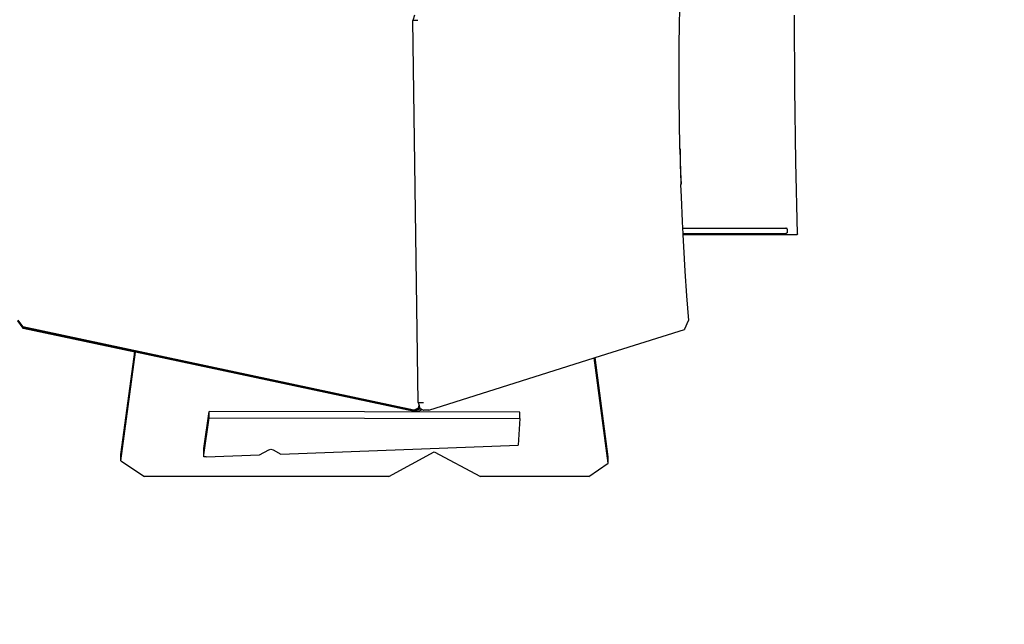
# Model space of a CAD drawing. Units: millimetres. Extents: x -73 to 1098, y 247 to 1019.
# Drawn here: x 579 to 726, y 393 to 483 of the extents above; entities that cross this region are included whole.
import ezdxf

# ---------------------------------------------------------------- set-up
doc = ezdxf.new("R2010")
doc.units = ezdxf.units.MM
doc.header["$LTSCALE"] = 45
doc.header["$PDSIZE"] = -1
doc.layers.add('VP-DIM', color=7, linetype='Continuous')
doc.layers.add('VP-EQ', color=7, linetype='Continuous', true_color=0x8a3492)
doc.dimstyles.get("Standard").update_dxf_attribs({"dimtxt": 14, "dimasz": 15, "dimexe": 20, "dimexo": 50, "dimgap": 20, "dimtad": 0, "dimdec": 0, "dimzin": 0, "dimdsep": 46, "dimtxsty": 'Standard', "dimcen": -0.001, "dimadec": 0, "dimazin": 0, "dimtfac": 1, "dimtdec": 4, "dimtofl": 0, "dimtmove": 0, "dimatfit": 3, "dimfxl": 70, "dimfxlon": 1, "dimtolj": 1, "dimtzin": 0, "dimarcsym": 0})

# ---------------------------------------------------------------- blocks, each defined once
blk = doc.blocks.new('*D9')
at = {"layer": 'Defpoints', "color": 0}
for p in [(664.05, 641.95), (447.35, 397.02), (955.7, 397.02)]:
    blk.add_point(p, dxfattribs=at)
at = {"layer": 'VP-DIM', "color": 0, "lineweight": -2}
for p, q in [((885.7, 641.95), (975.7, 641.95)), ((955.7, 626.95), (955.7, 557.15)), ((955.7, 412.02), (955.7, 479.82)), ((885.7, 397.02), (975.7, 397.02))]:
    blk.add_line(p, q, dxfattribs=at)
at = {"layer": 'VP-DIM', "color": 0}
for points in [[(958.2, 626.95), (953.2, 626.95), (955.7, 641.95)], [(953.2, 412.02), (958.2, 412.02), (955.7, 397.02)]]:
    blk.add_solid(points, dxfattribs=at)
at = {"layer": 'VP-DIM', "color": 0, "insert": (955.7, 518.49), "char_height": 14, "attachment_point": 5, "rotation": 90}
blk.add_mtext('\\A1;245', dxfattribs=at)
blk = doc.blocks.new('*D11')
at = {"layer": 'Defpoints', "color": 0}
for p in [(407.99, 808.45), (407.99, 247.02), (1077.95, 247.02)]:
    blk.add_point(p, dxfattribs=at)
at = {"layer": 'VP-DIM', "color": 0, "lineweight": -2}
for p, q in [((1007.95, 808.45), (1097.95, 808.45)), ((1077.95, 793.45), (1077.95, 553.14)), ((1077.95, 262.02), (1077.95, 480.48)), ((1007.95, 247.02), (1097.95, 247.02))]:
    blk.add_line(p, q, dxfattribs=at)
at = {"layer": 'VP-DIM', "color": 0}
for points in [[(1080.45, 793.45), (1075.45, 793.45), (1077.95, 808.45)], [(1075.45, 262.02), (1080.45, 262.02), (1077.95, 247.02)]]:
    blk.add_solid(points, dxfattribs=at)
at = {"layer": 'VP-DIM', "color": 0, "insert": (1077.95, 516.81), "char_height": 14, "attachment_point": 5, "rotation": 90}
blk.add_mtext('\\A1;561', dxfattribs=at)
blk = doc.blocks.new('1744_')
at = {"layer": 'VP-EQ', "color": 0}
for p, q in [((458.02, 381.05), (470.39, 439.22)), ((458.07, 381.08), (470.43, 439.22)), ((458.13, 381.1), (470.48, 439.22)), ((458.19, 381.11), (470.54, 439.2)), ((470.35, 439.17), (466.83, 422.6)), ((470.36, 439.2), (470.35, 439.17)), ((470.39, 439.22), (470.36, 439.2)), ((471.46, 440.03), (470.39, 439.22)), ((470.43, 439.22), (470.39, 439.22)), ((471.5, 440.03), (470.43, 439.22)), ((470.48, 439.22), (470.43, 439.22)), ((471.52, 440), (470.48, 439.22)), ((470.54, 439.2), (470.48, 439.22)), ((471.55, 439.96), (470.54, 439.2)), ((450.67, 424.67), (448.36, 421.13)), ((450.67, 424.67), (466.8, 422.48)), ((450.67, 424.67), (451.62, 424.67)), ((451.62, 424.67), (466.83, 422.6)), ((457.99, 381.01), (466.8, 422.48)), ((466.8, 422.48), (466.83, 422.6)), ((448.36, 384.85), (448.36, 421.13)), ((451.27, 412.32), (451.57, 412.32)), ((451.27, 412), (451.27, 412.32)), ((451.27, 412), (451.56, 404.04)), ((451.57, 412.32), (457.04, 411.54)), ((451.57, 412.32), (452.52, 412.32)), ((452.52, 412.32), (457.98, 411.54)), ((457.04, 411.54), (456.93, 365.35)), ((457.04, 411.54), (457.98, 411.54)), ((457.88, 365.35), (457.98, 411.54)), ((451.56, 404.04), (452.32, 402.68)), ((452.32, 402.68), (452.39, 402.35)), ((452.32, 402.03), (451.68, 400.86)), ((452.39, 402.35), (452.32, 402.03)), ((451.68, 400.86), (452.98, 365.62)), ((448.36, 384.85), (452.01, 378.08)), ((457.98, 380.98), (457.99, 381.01)), ((457.98, 380.98), (457.98, 380.53)), ((458.38, 380.2), (457.98, 380.98)), ((457.98, 380.53), (458.31, 379.89)), ((457.99, 380.5), (457.98, 380.53)), ((457.99, 381.01), (458.02, 381.05)), ((457.99, 381.01), (458.39, 380.24)), ((457.99, 380.5), (458.31, 379.88)), ((458.02, 381.05), (458.07, 381.08)), ((458.02, 381.05), (458.41, 380.29)), ((458.07, 381.08), (458.13, 381.1)), ((458.07, 381.08), (458.44, 380.34)), ((458.13, 381.1), (458.19, 381.11)), ((458.13, 381.1), (458.49, 380.39)), ((458.19, 381.11), (458.53, 380.44)), ((458.49, 380.39), (458.53, 380.44)), ((458.53, 380.44), (458.86, 380.33)), ((459.31, 380.45), (458.86, 380.33)), ((459.31, 380.45), (516.03, 381.26)), ((516.85, 381.02), (516.03, 381.26)), ((516.05, 380.51), (516.05, 381.17)), ((458.21, 379.67), (458.2, 379.62)), ((458.2, 378.96), (458.2, 379.62)), ((458.31, 379.88), (458.21, 379.67)), ((458.38, 380.05), (458.31, 379.89)), ((458.31, 379.89), (458.31, 379.88)), ((458.38, 380.2), (458.39, 380.24)), ((458.38, 380.2), (458.38, 380.05)), ((458.44, 380.18), (458.38, 380.2)), ((458.44, 380.18), (458.38, 380.05)), ((458.39, 380.24), (458.41, 380.29)), ((458.39, 380.24), (458.47, 380.21)), ((458.41, 380.29), (458.44, 380.34)), ((458.41, 380.29), (458.54, 380.24)), ((458.44, 380.34), (458.49, 380.39)), ((458.44, 380.34), (458.65, 380.27)), ((458.45, 380.18), (458.44, 380.18)), ((458.47, 380.21), (458.45, 380.18)), ((458.51, 380.24), (458.47, 380.22)), ((458.47, 380.22), (458.47, 380.21)), ((458.49, 380.39), (458.76, 380.3)), ((458.54, 380.24), (458.51, 380.24)), ((458.65, 380.27), (458.54, 380.24)), ((458.76, 380.3), (458.65, 380.27)), ((458.86, 380.33), (458.76, 380.3)), ((459.29, 379.7), (459.29, 380.37)), ((452.01, 378.08), (448.36, 371.22)), ((458.21, 378.91), (458.2, 378.96)), ((458.21, 378.91), (465.96, 354.3)), ((448.36, 355.1), (448.36, 371.22)), ((456.93, 365.35), (452.98, 365.62)), ((456.93, 365.35), (457.88, 365.35)), ((448.36, 355.1), (450.31, 352.24)), ((450.31, 352.24), (465.96, 354.3)), ((451.25, 352.24), (466, 354.18)), ((465.96, 354.3), (466, 354.18)), ((466, 354.18), (470.18, 340.91)), ((450.31, 352.24), (451.25, 352.24)), ((482.5, 341.06), (478.82, 340.84)), ((484.23, 341.15), (482.5, 341.06)), ((484.43, 341.16), (484.23, 341.15)), ((484.23, 324.24), (484.23, 341.15)), ((485.23, 341.2), (484.43, 341.16)), ((484.43, 341.16), (484.43, 325.86)), ((486.19, 341.25), (485.23, 341.2)), ((485.23, 341.2), (485.23, 325.86)), ((489.87, 341.41), (486.19, 341.25)), ((491.72, 341.48), (489.87, 341.41)), ((491.72, 341.48), (491.72, 341.51)), ((491.73, 341.4), (491.72, 341.48)), ((494.43, 341.55), (491.73, 341.4)), ((491.73, 341.4), (493.57, 341.46)), ((493.57, 341.46), (497, 341.55)), ((497, 341.55), (494.43, 341.55)), ((496.99, 341.64), (496.99, 341.67)), ((496.99, 341.63), (496.99, 341.64)), ((497, 341.64), (496.99, 341.63)), ((497, 341.63), (496.99, 341.63)), ((497.26, 341.64), (497, 341.63)), ((497, 341.55), (497, 341.63)), ((500.96, 341.71), (497.26, 341.64)), ((504.66, 341.74), (500.96, 341.71)), ((508.36, 341.75), (504.66, 341.74)), ((512.06, 341.73), (508.36, 341.75)), ((515.75, 341.67), (512.06, 341.73)), ((517.46, 341.63), (515.75, 341.67)), ((470.21, 340.88), (470.18, 340.91)), ((470.25, 340.85), (470.21, 340.88)), ((470.25, 340.85), (471.52, 340.32)), ((475.15, 340.59), (471.52, 340.32)), ((478.82, 340.84), (475.15, 340.59)), ((484.44, 325.79), (484.43, 325.86)), ((484.47, 325.72), (484.44, 325.79)), ((484.52, 325.66), (484.47, 325.72)), ((484.57, 325.62), (484.52, 325.66)), ((484.63, 325.61), (484.57, 325.62)), ((484.63, 325.61), (485.03, 325.61)), ((485.03, 325.61), (485.09, 325.62)), ((485.09, 325.62), (485.15, 325.66)), ((485.15, 325.66), (485.19, 325.72)), ((485.19, 325.72), (485.22, 325.79)), ((485.22, 325.79), (485.23, 325.86)), ((484.24, 324.18), (484.23, 324.24)), ((484.27, 324.14), (484.24, 324.18)), ((484.32, 324.11), (484.27, 324.14)), ((484.37, 324.1), (484.32, 324.11)), ((484.37, 324.1), (495.06, 324.36)), ((495.06, 324.36), (505.94, 324.52)), ((505.94, 324.52), (516.83, 324.57))]:
    blk.add_line(p, q, dxfattribs=at)
blk = doc.blocks.new('1744_2D')
at = {"layer": 'VP-EQ', "color": 0, "rotation": 90}
blk.add_blockref('1744_', (1019.06, -33.4), dxfattribs=at)

msp = doc.modelspace()

# ---------------------------------------------------------------- block references
at = {"layer": 'VP-EQ', "color": 0}
msp.add_blockref('1744_2D', (0, 0), dxfattribs=at)

# ---------------------------------------------------------------- dimensions: what is measured, and where the dimension line sits
at = {"layer": 'VP-DIM', "color": 0}
for base, p1, p2, picture, middle in [((1077.95, 247.02), (407.99, 808.45), (407.99, 247.02), '*D11', (1077.95, 516.81)), ((955.7, 397.02), (664.05, 641.95), (447.35, 397.02), '*D9', (955.7, 518.49))]:
    dim = msp.add_linear_dim(base=base, p1=p1, p2=p2, angle=90, dimstyle='Standard', dxfattribs=at)
    dim.commit()
    dim.dimension.update_dxf_attribs({"geometry": picture, "text_midpoint": middle, "dimtype": 160})

doc.saveas('drawing.dxf')
